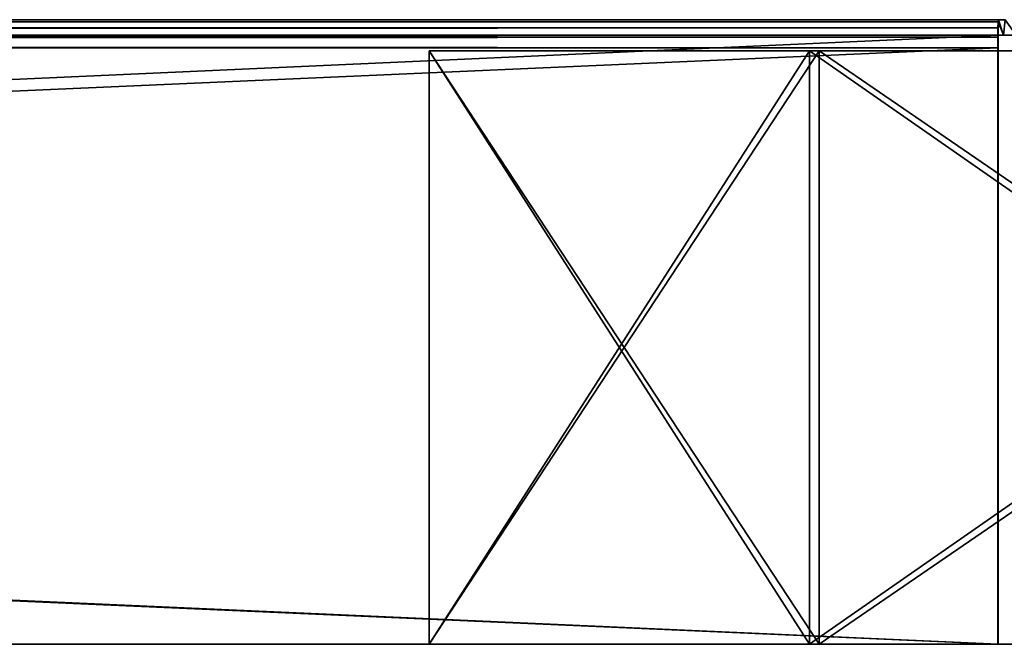
# Model space of a CAD drawing. Units: millimetres. Extents: x -498 to 498, y -568 to 32.
# Drawn here: x 372 to 435, y -414 to -374 of the extents above; entities that cross this region are included whole.
import ezdxf

# ---------------------------------------------------------------- set-up
doc = ezdxf.new("R2010")
doc.units = ezdxf.units.MM
doc.header["$LTSCALE"] = 101.851852
for name, color, linetype in [('292', 7, 'CONTINUOUS'), ('293', 7, 'CONTINUOUS'), ('296', 7, 'CONTINUOUS'), ('297', 7, 'CONTINUOUS'), ('298', 7, 'CONTINUOUS'), ('299', 7, 'CONTINUOUS'), ('300', 7, 'CONTINUOUS'), ('312', 7, 'CONTINUOUS'), ('313', 7, 'CONTINUOUS'), ('315', 7, 'CONTINUOUS'), ('316', 7, 'CONTINUOUS'), ('317', 7, 'CONTINUOUS'), ('318', 7, 'CONTINUOUS'), ('319', 7, 'CONTINUOUS'), ('73', 7, 'CONTINUOUS'), ('74', 7, 'CONTINUOUS'), ('77', 7, 'CONTINUOUS'), ('78', 7, 'CONTINUOUS'), ('80', 7, 'CONTINUOUS'), ('81', 7, 'CONTINUOUS'), ('83', 7, 'CONTINUOUS'), ('85', 7, 'CONTINUOUS'), ('87', 7, 'CONTINUOUS'), ('89', 7, 'CONTINUOUS'), ('91', 7, 'CONTINUOUS')]:
    doc.layers.add(name, color=color, linetype=linetype)

msp = doc.modelspace()

# ---------------------------------------------------------------- linework, layer by layer
at = {"layer": '292', "color": 252, "linetype": 'Continuous', "true_color": 0x86919e}
for points in [[(398.243, -414, -234.75), (423.243, -414, -234.75), (398.243, -414, -233.25), (398.243, -414, -234.75)], [(398.243, -414, -233.25), (423.243, -414, -234.75), (422.622, -414, -233.25), (398.243, -414, -233.25)], [(422.622, -414, -233.25), (423.243, -414, -234.75), (477.251, -414, -178.621), (422.622, -414, -233.25)], [(423.243, -414, -234.75), (478.751, -414, -179.242), (477.251, -414, -178.621), (423.243, -414, -234.75)]]:
    msp.add_3dface(points, dxfattribs=at)
at = {"layer": '293', "color": 252, "linetype": 'Continuous', "true_color": 0x86919e}
for points in [[(398.243, -376, -233.25), (422.622, -376, -233.25), (398.243, -376, -234.75), (398.243, -376, -233.25)], [(398.243, -376, -234.75), (422.622, -376, -233.25), (423.243, -376, -234.75), (398.243, -376, -234.75)], [(422.622, -376, -233.25), (477.251, -376, -178.621), (423.243, -376, -234.75), (422.622, -376, -233.25)], [(423.243, -376, -234.75), (477.251, -376, -178.621), (478.751, -376, -179.242), (423.243, -376, -234.75)]]:
    msp.add_3dface(points, dxfattribs=at)
at = {"layer": '296', "color": 252, "linetype": 'Continuous', "true_color": 0x86919e}
for points in [[(422.622, -414, -233.25), (477.251, -414, -178.621), (422.622, -376, -233.25), (422.622, -414, -233.25)], [(477.251, -414, -178.621), (477.251, -376, -178.621), (422.622, -376, -233.25), (477.251, -414, -178.621)]]:
    msp.add_3dface(points, dxfattribs=at)
at = {"layer": '297', "color": 252, "linetype": 'Continuous', "true_color": 0x86919e}
for points in [[(398.243, -414, -233.25), (422.622, -414, -233.25), (422.622, -376, -233.25), (398.243, -414, -233.25)], [(398.243, -414, -233.25), (422.622, -376, -233.25), (398.243, -376, -233.25), (398.243, -414, -233.25)]]:
    msp.add_3dface(points, dxfattribs=at)
at = {"layer": '298', "color": 252, "linetype": 'Continuous', "true_color": 0x86919e}
for points in [[(398.243, -414, -234.75), (398.243, -414, -233.25), (398.243, -376, -233.25), (398.243, -414, -234.75)], [(398.243, -414, -234.75), (398.243, -376, -233.25), (398.243, -376, -234.75), (398.243, -414, -234.75)]]:
    msp.add_3dface(points, dxfattribs=at)
at = {"layer": '299', "color": 252, "linetype": 'Continuous', "true_color": 0x86919e}
for points in [[(423.243, -414, -234.75), (398.243, -414, -234.75), (398.243, -376, -234.75), (423.243, -414, -234.75)], [(423.243, -414, -234.75), (398.243, -376, -234.75), (423.243, -376, -234.75), (423.243, -414, -234.75)]]:
    msp.add_3dface(points, dxfattribs=at)
at = {"layer": '300', "color": 252, "linetype": 'Continuous', "true_color": 0x86919e}
for points in [[(478.751, -414, -179.242), (423.243, -414, -234.75), (478.751, -376, -179.242), (478.751, -414, -179.242)], [(423.243, -414, -234.75), (423.243, -376, -234.75), (478.751, -376, -179.242), (423.243, -414, -234.75)]]:
    msp.add_3dface(points, dxfattribs=at)
at = {"layer": '312', "color": 252, "linetype": 'Continuous', "true_color": 0x86919e}
for points in [[(398.243, -414, 233.25), (422.622, -414, 233.25), (398.243, -414, 234.75), (398.243, -414, 233.25)], [(398.243, -414, 234.75), (422.622, -414, 233.25), (423.243, -414, 234.75), (398.243, -414, 234.75)], [(422.622, -414, 233.25), (477.251, -414, 178.621), (423.243, -414, 234.75), (422.622, -414, 233.25)], [(423.243, -414, 234.75), (477.251, -414, 178.621), (478.751, -414, 179.242), (423.243, -414, 234.75)]]:
    msp.add_3dface(points, dxfattribs=at)
at = {"layer": '313', "color": 252, "linetype": 'Continuous', "true_color": 0x86919e}
for points in [[(398.243, -376, 234.75), (423.243, -376, 234.75), (398.243, -376, 233.25), (398.243, -376, 234.75)], [(398.243, -376, 233.25), (423.243, -376, 234.75), (422.622, -376, 233.25), (398.243, -376, 233.25)], [(422.622, -376, 233.25), (423.243, -376, 234.75), (477.251, -376, 178.621), (422.622, -376, 233.25)], [(423.243, -376, 234.75), (478.751, -376, 179.242), (477.251, -376, 178.621), (423.243, -376, 234.75)]]:
    msp.add_3dface(points, dxfattribs=at)
at = {"layer": '315', "color": 252, "linetype": 'Continuous', "true_color": 0x86919e}
for points in [[(423.243, -414, 234.75), (478.751, -414, 179.242), (423.243, -376, 234.75), (423.243, -414, 234.75)], [(478.751, -414, 179.242), (478.751, -376, 179.242), (423.243, -376, 234.75), (478.751, -414, 179.242)]]:
    msp.add_3dface(points, dxfattribs=at)
at = {"layer": '316', "color": 252, "linetype": 'Continuous', "true_color": 0x86919e}
for points in [[(398.243, -414, 234.75), (423.243, -414, 234.75), (423.243, -376, 234.75), (398.243, -414, 234.75)], [(398.243, -414, 234.75), (423.243, -376, 234.75), (398.243, -376, 234.75), (398.243, -414, 234.75)]]:
    msp.add_3dface(points, dxfattribs=at)
at = {"layer": '317', "color": 252, "linetype": 'Continuous', "true_color": 0x86919e}
for points in [[(398.243, -414, 233.25), (398.243, -414, 234.75), (398.243, -376, 234.75), (398.243, -414, 233.25)], [(398.243, -414, 233.25), (398.243, -376, 234.75), (398.243, -376, 233.25), (398.243, -414, 233.25)]]:
    msp.add_3dface(points, dxfattribs=at)
at = {"layer": '318', "color": 252, "linetype": 'Continuous', "true_color": 0x86919e}
for points in [[(422.622, -414, 233.25), (398.243, -414, 233.25), (398.243, -376, 233.25), (422.622, -414, 233.25)], [(422.622, -414, 233.25), (398.243, -376, 233.25), (422.622, -376, 233.25), (422.622, -414, 233.25)]]:
    msp.add_3dface(points, dxfattribs=at)
at = {"layer": '319', "color": 252, "linetype": 'Continuous', "true_color": 0x86919e}
for points in [[(477.251, -414, 178.621), (422.622, -414, 233.25), (477.251, -376, 178.621), (477.251, -414, 178.621)], [(422.622, -414, 233.25), (422.622, -376, 233.25), (477.251, -376, 178.621), (422.622, -414, 233.25)]]:
    msp.add_3dface(points, dxfattribs=at)
at = {"layer": '73', "color": 252, "linetype": 'Continuous', "true_color": 0x86919e}
for points in [[(-434.744, -374, -234.2), (-434.744, -374, 234.2), (434.744, -374, 234.2), (-434.744, -374, -234.2)], [(434.744, -374, -234.2), (-434.744, -374, -234.2), (434.744, -374, 234.2), (434.744, -374, -234.2)], [(435.167, -374, -230.478), (434.744, -374, -234.2), (435.167, -374, 230.478), (435.167, -374, -230.478)], [(435.167, -374, 230.478), (434.744, -374, -234.2), (434.744, -374, 234.2), (435.167, -374, 230.478)]]:
    msp.add_3dface(points, dxfattribs=at)
at = {"layer": '74', "color": 252, "linetype": 'Continuous', "true_color": 0x86919e}
for points in [[(-434.712, -414, 235), (434.712, -414, 235), (-434.702, -414, 235.5), (-434.712, -414, 235)], [(434.712, -414, -235), (-434.712, -414, -235), (434.702, -414, -235.5), (434.712, -414, -235)], [(434.702, -414, -235.5), (-434.712, -414, -235), (434.7, -414, -236), (434.702, -414, -235.5)], [(434.7, -414, -236), (-434.712, -414, -235), (-434.702, -414, -235.5), (434.7, -414, -236)], [(-434.702, -414, 235.5), (434.712, -414, 235), (-434.7, -414, 236), (-434.702, -414, 235.5)], [(-434.7, -414, -236), (434.7, -414, -236), (-434.702, -414, -235.5), (-434.7, -414, -236)], [(-434.7, -414, 236), (434.712, -414, 235), (434.702, -414, 235.5), (-434.7, -414, 236)], [(434.7, -414, 236), (-434.7, -414, 236), (434.702, -414, 235.5), (434.7, -414, 236)]]:
    msp.add_3dface(points, dxfattribs=at)
at = {"layer": '77', "color": 252, "linetype": 'Continuous', "true_color": 0x86919e}
for points in [[(-434.7, -414, 236), (434.7, -414, 236), (-434.7, -375.8, 236), (-434.7, -414, 236)], [(-434.7, -375.8, 236), (434.7, -414, 236), (434.7, -375.8, 236), (-434.7, -375.8, 236)]]:
    msp.add_3dface(points, dxfattribs=at)
at = {"layer": '78', "color": 252, "linetype": 'Continuous', "true_color": 0x86919e}
for points in [[(434.715, -374.137, 234.888), (434.702, -374.527, 235.472), (434.712, -375, 235), (434.715, -374.137, 234.888)], [(435.054, -375, 231.165), (434.715, -374.137, 234.888), (434.712, -375, 235), (435.054, -375, 231.165)], [(434.744, -374, 234.2), (434.715, -374.137, 234.888), (435.054, -375, 231.165), (434.744, -374, 234.2)], [(435.167, -374, 230.478), (434.744, -374, 234.2), (435.054, -375, 231.165), (435.167, -374, 230.478)], [(435.868, -375, 227.401), (435.167, -374, 230.478), (435.054, -375, 231.165), (435.868, -375, 227.401)], [(434.7, -375.111, 235.863), (434.702, -414, 235.5), (434.702, -374.527, 235.472), (434.7, -375.111, 235.863)], [(434.702, -414, 235.5), (434.712, -414, 235), (434.702, -374.527, 235.472), (434.702, -414, 235.5)], [(434.702, -374.527, 235.472), (434.712, -414, 235), (434.712, -375, 235), (434.702, -374.527, 235.472)], [(434.7, -375.8, 236), (434.702, -414, 235.5), (434.7, -375.111, 235.863), (434.7, -375.8, 236)], [(434.7, -414, 236), (434.702, -414, 235.5), (434.7, -375.8, 236), (434.7, -414, 236)]]:
    msp.add_3dface(points, dxfattribs=at)
at = {"layer": '80', "color": 252, "linetype": 'Continuous', "true_color": 0x86919e}
for points in [[(434.702, -374.527, -235.472), (434.715, -374.137, -234.888), (434.712, -375, -235), (434.702, -374.527, -235.472)], [(434.715, -374.137, -234.888), (434.744, -374, -234.2), (434.712, -375, -235), (434.715, -374.137, -234.888)], [(434.712, -375, -235), (434.744, -374, -234.2), (435.054, -375, -231.165), (434.712, -375, -235)], [(434.744, -374, -234.2), (435.167, -374, -230.478), (435.054, -375, -231.165), (434.744, -374, -234.2)], [(435.054, -375, -231.165), (435.167, -374, -230.478), (435.868, -375, -227.401), (435.054, -375, -231.165)], [(434.702, -374.527, -235.472), (434.702, -414, -235.5), (434.7, -375.111, -235.863), (434.702, -374.527, -235.472)], [(434.702, -414, -235.5), (434.702, -374.527, -235.472), (434.712, -375, -235), (434.702, -414, -235.5)], [(434.702, -414, -235.5), (434.7, -414, -236), (434.7, -375.111, -235.863), (434.702, -414, -235.5)], [(434.7, -375.111, -235.863), (434.7, -414, -236), (434.7, -375.8, -236), (434.7, -375.111, -235.863)], [(434.712, -414, -235), (434.702, -414, -235.5), (434.712, -375, -235), (434.712, -414, -235)]]:
    msp.add_3dface(points, dxfattribs=at)
at = {"layer": '81', "color": 252, "linetype": 'Continuous', "true_color": 0x86919e}
for points in [[(434.7, -414, -236), (-434.7, -414, -236), (434.7, -375.8, -236), (434.7, -414, -236)], [(434.7, -375.8, -236), (-434.7, -414, -236), (-434.7, -375.8, -236), (434.7, -375.8, -236)]]:
    msp.add_3dface(points, dxfattribs=at)
at = {"layer": '83', "color": 252, "linetype": 'Continuous', "true_color": 0x86919e}
for points in [[(434.712, -375, 235), (-434.712, -375, 235), (434.712, -375, -235), (434.712, -375, 235)], [(434.712, -375, -235), (-434.712, -375, 235), (-434.712, -375, -235), (434.712, -375, -235)], [(435.054, -375, 231.165), (434.712, -375, 235), (435.054, -375, -231.165), (435.054, -375, 231.165)], [(434.712, -375, 235), (434.712, -375, -235), (435.054, -375, -231.165), (434.712, -375, 235)], [(435.868, -375, 227.401), (435.054, -375, 231.165), (435.868, -375, -227.401), (435.868, -375, 227.401)], [(435.054, -375, 231.165), (435.054, -375, -231.165), (435.868, -375, -227.401), (435.054, -375, 231.165)]]:
    msp.add_3dface(points, dxfattribs=at)
at = {"layer": '85', "color": 252, "linetype": 'Continuous', "true_color": 0x86919e}
for points in [[(434.712, -414, 235), (-434.712, -414, 235), (434.712, -375, 235), (434.712, -414, 235)], [(-434.712, -414, 235), (-434.712, -375, 235), (434.712, -375, 235), (-434.712, -414, 235)]]:
    msp.add_3dface(points, dxfattribs=at)
at = {"layer": '87', "color": 252, "linetype": 'Continuous', "true_color": 0x86919e}
for points in [[(-434.712, -414, -235), (434.712, -414, -235), (-434.712, -375, -235), (-434.712, -414, -235)], [(434.712, -414, -235), (434.712, -375, -235), (-434.712, -375, -235), (434.712, -414, -235)]]:
    msp.add_3dface(points, dxfattribs=at)
at = {"layer": '89', "color": 252, "linetype": 'Continuous', "true_color": 0x86919e}
for points in [[(434.744, -374, 234.2), (-434.744, -374, 234.2), (-434.715, -374.137, 234.888), (434.744, -374, 234.2)], [(434.744, -374, 234.2), (-434.715, -374.137, 234.888), (434.715, -374.137, 234.888), (434.744, -374, 234.2)], [(-434.715, -374.137, 234.888), (-434.702, -374.527, 235.472), (434.715, -374.137, 234.888), (-434.715, -374.137, 234.888)], [(-434.702, -374.527, 235.472), (434.702, -374.527, 235.472), (434.715, -374.137, 234.888), (-434.702, -374.527, 235.472)], [(-434.702, -374.527, 235.472), (-434.7, -375.111, 235.863), (434.702, -374.527, 235.472), (-434.702, -374.527, 235.472)], [(-434.7, -375.111, 235.863), (434.7, -375.111, 235.863), (434.702, -374.527, 235.472), (-434.7, -375.111, 235.863)], [(-434.7, -375.111, 235.863), (-434.7, -375.8, 236), (434.7, -375.111, 235.863), (-434.7, -375.111, 235.863)], [(-434.7, -375.8, 236), (434.7, -375.8, 236), (434.7, -375.111, 235.863), (-434.7, -375.8, 236)]]:
    msp.add_3dface(points, dxfattribs=at)
at = {"layer": '91', "color": 252, "linetype": 'Continuous', "true_color": 0x86919e}
for points in [[(-434.744, -374, -234.2), (434.744, -374, -234.2), (434.715, -374.137, -234.888), (-434.744, -374, -234.2)], [(-434.744, -374, -234.2), (434.715, -374.137, -234.888), (-434.715, -374.137, -234.888), (-434.744, -374, -234.2)], [(434.715, -374.137, -234.888), (434.702, -374.527, -235.472), (-434.715, -374.137, -234.888), (434.715, -374.137, -234.888)], [(434.702, -374.527, -235.472), (-434.702, -374.527, -235.472), (-434.715, -374.137, -234.888), (434.702, -374.527, -235.472)], [(434.702, -374.527, -235.472), (434.7, -375.111, -235.863), (-434.702, -374.527, -235.472), (434.702, -374.527, -235.472)], [(434.7, -375.111, -235.863), (-434.7, -375.111, -235.863), (-434.702, -374.527, -235.472), (434.7, -375.111, -235.863)], [(434.7, -375.111, -235.863), (434.7, -375.8, -236), (-434.7, -375.111, -235.863), (434.7, -375.111, -235.863)], [(434.7, -375.8, -236), (-434.7, -375.8, -236), (-434.7, -375.111, -235.863), (434.7, -375.8, -236)]]:
    msp.add_3dface(points, dxfattribs=at)

doc.saveas('drawing.dxf')
